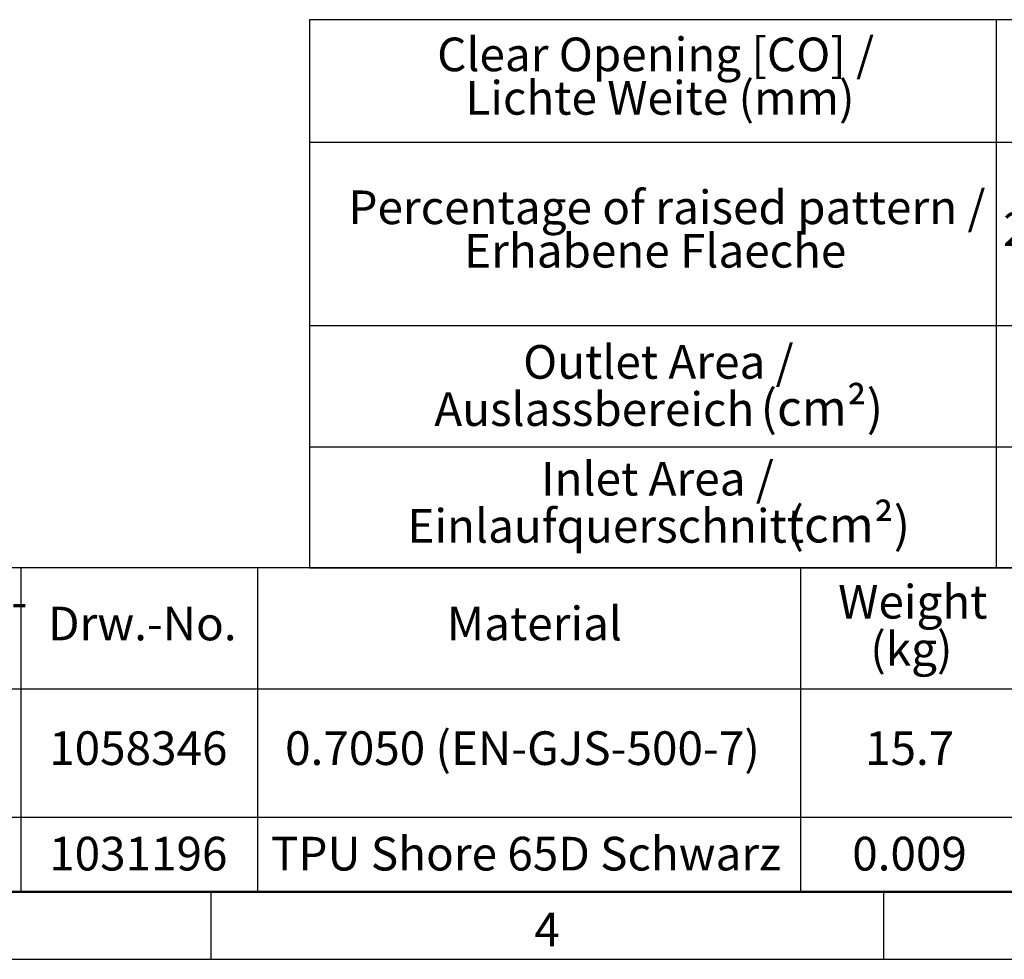
# Model space of a CAD drawing. Units: millimetres. Extents: x 15 to 420, y 0 to 292.
# Drawn here: x 146 to 219, y 5 to 75 of the extents above; entities that cross this region are included whole.
import ezdxf

# ---------------------------------------------------------------- set-up
doc = ezdxf.new("R2010")
doc.units = ezdxf.units.MM
doc.layers.add('TABLES', color=7, linetype='Continuous')
doc.styles.add('SLDTEXTSTYLE0', font='TXT', dxfattribs={"width": 0.605})

# ---------------------------------------------------------------- blocks, each defined once
blk = doc.blocks.new('SW_TABLEANNOTATION_0')
at = {"layer": 'TABLES', "color": 0}
for p, q in [((0, 0), (0, -40.724)), ((62.749, 0), (0, 0)), ((51.058, 0), (51.058, -40.724)), ((62.749, -40.724), (62.749, 0)), ((0, -9.102), (62.749, -9.102)), ((0, -22.724), (62.749, -22.724)), ((0, -31.724), (62.749, -31.724)), ((0, -40.724), (62.749, -40.724))]:
    blk.add_line(p, q, dxfattribs=at)
at = {"layer": 'TABLES', "color": 0, "attachment_point": 1, "style": 'SLDTEXTSTYLE0'}
for s, insert, char_height in [('Clear Opening [CO] /', (9.496, -1.328), 2.5), ('Lichte Weite (mm)', (11.598, -4.557), 2.5), ('-', (56.332, -2.943), 2.5), ('Percentage of raised pattern /', (2.904, -12.69), 2.5), ('26,5 %', (51.558, -14.305), 2.5), ('Erhabene Flaeche', (11.496, -15.919), 2.5), ('Outlet Area /', (15.888, -24.176), 2.5), ('(cm²)', (33.538, -27.516), 2.6458), ('Auslassbereich', (9.288, -27.684), 2.5), ('-', (56.332, -25.94), 2.5), ('Inlet Area /', (17.223, -32.852), 2.5), ('(cm²)', (35.543, -36.192), 2.6458), ('Einlaufquerschnitt', (7.283, -36.359), 2.5), ('-', (56.332, -34.616), 2.5)]:
    blk.add_mtext(s, dxfattribs=dict(at, insert=insert, char_height=char_height))
blk = doc.blocks.new('SW_TABLEANNOTATION_1')
at = {"layer": 'TABLES', "color": 0}
for p, q in [((195.594, 0), (0, 0)), ((111.339, 0), (111.339, -9)), ((128.94, 0), (128.94, -9)), ((169.305, 0), (169.305, -9)), ((0, -9), (195.594, -9)), ((111.339, -9), (111.339, -24.026)), ((128.94, -9), (128.94, -24.026)), ((169.305, -9), (169.305, -24.026)), ((0, -18.523), (195.594, -18.523)), ((0, -24.026), (195.594, -24.026))]:
    blk.add_line(p, q, dxfattribs=at)
at = {"layer": 'TABLES', "color": 0, "char_height": 2.5, "attachment_point": 1, "style": 'SLDTEXTSTYLE0'}
for s, insert in [('Article number-', (87.031, -1.277)), ('Weight', (172.099, -1.277)), ('Drw.-No.', (113.369, -2.892)), ('Material', (143.015, -2.892)), ('(kg)', (174.486, -4.777)), ('1058346', (113.456, -12.153)), ('0.7050 (EN-GJS-500-7)', (130.992, -12.153)), ('15.7', (174.101, -12.153)), ('1031196', (113.456, -19.991)), ('TPU Shore 65D Schwarz', (129.94, -19.991)), ('0.009', (173.146, -19.991))]:
    blk.add_mtext(s, dxfattribs=dict(at, insert=insert))

msp = doc.modelspace()

# ---------------------------------------------------------------- linework, layer by layer
at = {"color": 7, "linetype": 'Continuous'}
for p, q in [((20, 10), (410, 10)), ((160, 10), (160, 5)), ((210, 10), (210, 5)), ((15, 5), (415, 5))]:
    msp.add_line(p, q, dxfattribs=at)

# ---------------------------------------------------------------- block references
at = {"layer": 'TABLES'}
for name, p in [('SW_TABLEANNOTATION_0', (167.3173, 74.8119)), ('SW_TABLEANNOTATION_1', (34.5197, 34.0908))]:
    msp.add_blockref(name, p, dxfattribs=at)

# ---------------------------------------------------------------- texts
at = {"color": 7, "linetype": 'Continuous', "insert": (184.9826, 8.4727), "char_height": 2.5, "attachment_point": 2, "style": 'SLDTEXTSTYLE0'}
msp.add_mtext('4', dxfattribs=at)

doc.saveas('drawing.dxf')
